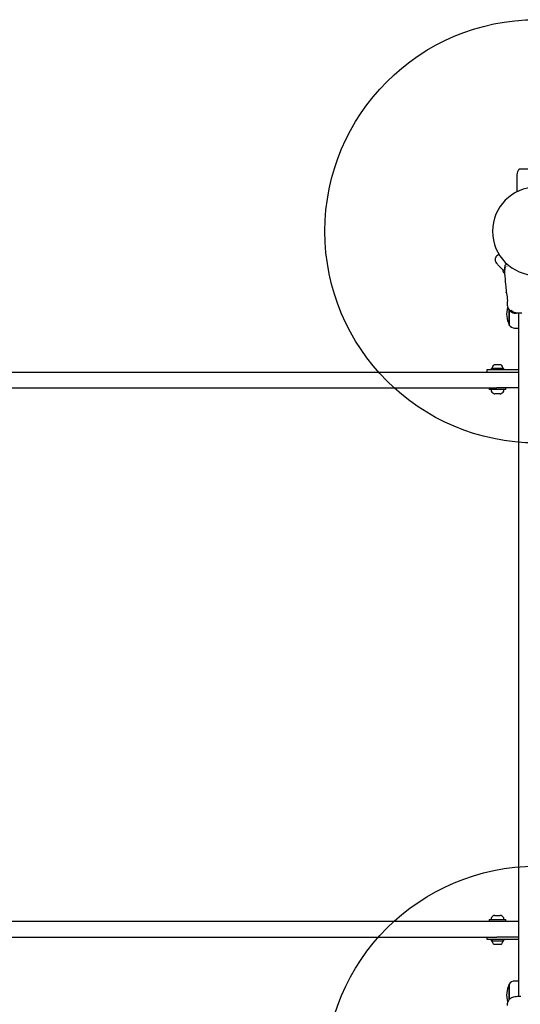
# Model space of a CAD drawing. Units: millimetres. Extents: x 18265 to 27024, y 28402 to 35128.
# Drawn here: x 21187 to 21660, y 31378 to 32308 of the extents above; entities that cross this region are included whole.
import ezdxf

# ---------------------------------------------------------------- set-up
doc = ezdxf.new("R2010")
doc.units = ezdxf.units.MM
doc.header["$LTSCALE"] = 200
doc.layers.add('OTWORY_MONTAŻOWE', color=1, linetype='Continuous')

msp = doc.modelspace()

# ---------------------------------------------------------------- linework, layer by layer
at = {"color": 7, "linetype": 'Continuous', "lineweight": 25}
for p, q in [((21656.67, 32160.18), (21656.67, 32145.35)), ((21659.97, 32167.15), (21690.37, 32167.15)), ((21639.91, 32086.51), (21638.25, 32085.35)), ((21647.14, 32075.06), (21647.53, 32075.19)), ((21644.09, 32069.36), (21644.67, 32068.95)), ((21644.67, 32068.95), (21645.14, 32068.62)), ((21645.17, 32073.79), (21645.17, 32074.37)), ((21645.17, 32073.78), (21645.17, 32073.8)), ((21645.17, 32073.79), (21645.43, 32072.01)), ((21645.17, 32071.17), (21645.17, 32073.79)), ((21645.17, 32066.94), (21645.26, 32065.28)), ((21646.71, 32050.07), (21646.68, 32050.2)), ((21647.51, 32039.83), (21647.63, 32038.41)), ((21649.55, 32033.97), (21649.55, 32030.04)), ((21649.55, 32019.54), (21649.55, 32033.96)), ((21649.55, 32030.04), (21649.55, 32019.54)), ((21651.09, 32032.52), (21651.09, 32032.15)), ((21651.15, 32033.51), (21651.15, 32033.04)), ((21651.56, 32032.16), (21651.15, 32033.04)), ((21651.18, 32032.46), (21651.52, 32032.25)), ((21651.7, 32031.79), (21651.18, 32032.09)), ((21651.92, 32031.72), (21651.82, 32031.73)), ((21651.92, 32031.86), (21651.92, 32031.7)), ((21652.16, 32031.54), (21651.93, 32031.69)), ((21652.35, 32031.76), (21652.13, 32032.11)), ((21652.22, 32032.08), (21655.09, 32031.01)), ((21652.45, 32031.42), (21653.18, 32031.21)), ((21654.32, 32030.94), (21652.89, 32031.34)), ((21653.03, 32031.22), (21652.95, 32031.26)), ((21654.08, 32030.94), (21653.15, 32031.18)), ((21653.31, 32031.16), (21654.19, 32030.94)), ((21653.35, 32031.42), (21653.46, 32031.3)), ((21654.09, 32031.18), (21653.43, 32031.4)), ((21653.46, 32031.3), (21653.46, 32031.29)), ((21654.38, 32030.91), (21654.05, 32030.94)), ((21654.08, 32030.94), (21654.83, 32030.87)), ((21654.51, 32030.94), (21654.13, 32031.04)), ((21654.61, 32030.86), (21654.15, 32030.93)), ((21655.31, 32030.81), (21654.19, 32030.94)), ((21654.29, 32031.07), (21654.21, 32031.14)), ((21654.32, 32030.94), (21655.18, 32030.83)), ((21655.25, 32030.94), (21655.21, 32030.98)), ((21655.28, 32030.82), (21655.5, 32030.8)), ((21655.29, 32030.82), (21655.39, 32030.81)), ((21655.39, 32030.81), (21655.39, 32030.81)), ((21655.4, 32030.87), (21655.4, 32030.87)), ((21655.63, 32030.8), (21655.62, 32030.8)), ((21655.63, 32030.8), (21655.71, 32030.8)), ((21655.94, 32030.8), (21655.86, 32030.8)), ((21655.9, 32031.25), (21656.2, 32031.14)), ((21655.9, 32030.93), (21656.29, 32030.8)), ((21656.2, 32031.16), (21657.4, 32031.1)), ((21657.52, 32030.8), (21656.24, 32030.8)), ((21656.29, 32031.1), (21656.28, 32031.1)), ((21656.29, 32030.8), (21656.28, 32030.8)), ((21656.3, 32030.8), (21656.3, 32031.1)), ((21657.52, 32030.8), (21657.63, 32030.8)), ((21657.74, 32030.8), (21657.63, 32030.8)), ((21657.74, 32030.8), (21657.74, 32031.1)), ((21657.74, 32030.8), (21657.74, 32030.8)), ((21658.32, 32031.1), (21658.32, 31384.93)), ((21654.62, 32016.74), (21658.32, 32016.74)), ((21635.33, 31981.95), (21635.32, 31981.95)), ((21637.01, 31981.95), (21635.33, 31981.95)), ((21640.08, 31981.95), (21637.01, 31981.95)), ((21641.47, 31981.95), (21640.08, 31981.95)), ((20886.06, 31975.15), (21637.83, 31975.15)), ((21628.41, 31977.15), (21628.41, 31975.15)), ((21635.75, 31977.15), (21628.41, 31977.15)), ((21632.5, 31978.65), (21632.5, 31977.15)), ((21643.66, 31978.65), (21632.5, 31978.65)), ((21637.43, 31977.15), (21635.75, 31977.15)), ((21658.32, 31977.15), (21637.43, 31977.15)), ((21637.83, 31975.15), (21658.32, 31975.15)), ((21644.3, 31978.65), (21643.66, 31978.65)), ((21644.3, 31977.15), (21644.3, 31978.65)), ((20886.06, 31960.15), (21637.83, 31960.15)), ((21630.55, 31960.15), (21630.55, 31958.65)), ((21645.4, 31958.65), (21630.55, 31958.65)), ((21632.4, 31958.15), (21632.4, 31957.7)), ((21640.93, 31954.65), (21635.86, 31954.65)), ((21658.32, 31960.15), (21637.83, 31960.15)), ((21644.4, 31957.7), (21644.4, 31958.15)), ((21646.25, 31958.65), (21645.4, 31958.65)), ((21646.25, 31958.65), (21646.25, 31960.15)), ((21635.86, 31461.65), (21640.93, 31461.65)), ((20886.06, 31456.15), (21637.83, 31456.15)), ((21630.55, 31457.65), (21630.55, 31456.15)), ((21630.55, 31457.65), (21646.25, 31457.65)), ((21632.4, 31458.59), (21632.4, 31458.15)), ((21637.83, 31456.15), (21658.32, 31456.15)), ((21644.4, 31458.15), (21644.4, 31458.59)), ((21646.25, 31456.15), (21646.25, 31457.65)), ((20886.06, 31441.15), (21637.83, 31441.15)), ((21628.41, 31441.15), (21628.41, 31439.15)), ((21628.41, 31439.15), (21635.75, 31439.15)), ((21632.5, 31439.15), (21632.5, 31437.65)), ((21632.5, 31437.65), (21644.3, 31437.65)), ((21635.32, 31434.35), (21636.07, 31434.35)), ((21635.75, 31439.15), (21637.43, 31439.15)), ((21636.07, 31434.35), (21638.97, 31434.35)), ((21637.43, 31439.15), (21658.32, 31439.15)), ((21658.32, 31441.15), (21637.83, 31441.15)), ((21638.97, 31434.35), (21641.3, 31434.35)), ((21641.3, 31434.35), (21641.47, 31434.35)), ((21644.3, 31437.65), (21644.3, 31439.15)), ((21649.55, 31382.2), (21649.55, 31396.76)), ((21649.55, 31396.76), (21649.55, 31382.19)), ((21658.32, 31399.56), (21654.62, 31399.56)), ((21647.63, 31377.88), (21647.51, 31376.46))]:
    msp.add_line(p, q, dxfattribs=at)
for centre, radius, start, end in [((21675.17, 32108.15), 41.55, 90, 270), ((21649.17, 32074.37), 4, 135, 179.5834), ((21647.94, 32070.69), 4.38, 165.58611, 184.73736), ((21644.96, 32070.45), 1.39, 184.73736, 231.58394), ((21670.35, 32030.04), 23.3, 164.06327, 206.785), ((21654.62, 32022.73), 5.99, 212.18642, 270), ((21635.41, 31980.56), 1.39, 93.41606, 140.26264), ((21641.39, 31980.56), 1.39, 39.73736, 86.58394), ((21633.82, 31979.12), 0.471, 173.07192, 270), ((21637.7, 31978.65), 4.38, 140.26264, 173.07192), ((21639.09, 31978.65), 4.38, 6.92808, 39.73736), ((21642.97, 31979.12), 0.471, 270, 6.92808), ((21632.9, 31958.15), 0.5, 90, 180), ((21634.4, 31957.7), 2, 180, 225.00043), ((21638.4, 31961.7), 7.66, 225.00043, 243.37193), ((21635.86, 31956.65), 2, 243.37193, 270), ((21640.93, 31956.65), 2, 270, 296.62807), ((21638.4, 31961.7), 7.66, 296.62807, 314.99957), ((21642.4, 31957.7), 2, 314.99957, 0), ((21643.9, 31958.15), 0.5, 0, 90), ((21638.4, 31454.59), 7.66, 116.62807, 134.99957), ((21635.86, 31459.65), 2, 90, 116.62807), ((21640.93, 31459.65), 2, 63.37193, 90), ((21638.4, 31454.59), 7.66, 45.00043, 63.37193), ((21634.4, 31458.59), 2, 134.99957, 180), ((21632.9, 31458.15), 0.5, 180, 270), ((21642.4, 31458.59), 2, 0, 45.00043), ((21643.9, 31458.15), 0.5, 270, 0), ((21633.82, 31437.18), 0.471, 90, 186.92808), ((21637.7, 31437.65), 4.38, 186.92808, 219.73736), ((21635.41, 31435.74), 1.39, 219.73736, 266.58394), ((21641.39, 31435.74), 1.39, 273.41606, 320.26264), ((21639.09, 31437.65), 4.38, 320.26264, 353.07192), ((21642.97, 31437.18), 0.471, 353.07192, 90), ((21670.35, 31386.26), 23.3, 153.215, 195.92024), ((21654.62, 31393.56), 5.99, 90, 147.81358)]:
    msp.add_arc(centre, radius, start, end, dxfattribs=at)
for points, knots in [([(21659.97, 32167.15), (21659.81, 32167.12), (21659.44, 32167.05), (21658.9, 32166.74), (21658.34, 32166.22), (21657.56, 32165.07), (21656.83, 32163.01), (21656.73, 32161.19), (21656.67, 32160.18)], [0, 0, 0, 0, 0.060374, 0.133129, 0.223596, 0.336664, 0.635587, 1, 1, 1, 1]), ([(21638.3, 32085.38), (21637.8, 32084.94), (21637.02, 32084.25), (21636.42, 32082.98), (21636.16, 32081.91), (21636.15, 32080.81), (21636.42, 32079.43), (21637, 32078.57), (21637.38, 32078.02)], [0, 0, 0, 0, 0.238023, 0.367437, 0.5, 0.632563, 0.761977, 1, 1, 1, 1]), ([(21645.17, 32070.61), (21644.96, 32070.77), (21644.02, 32071.48), (21642.61, 32072.7), (21640.98, 32074.2), (21639.66, 32075.52), (21638.63, 32076.61), (21637.91, 32077.41), (21637.46, 32077.92), (21637.4, 32077.99), (21637.38, 32078.02)], [0, 0, 0, 0, 0.042323, 0.183735, 0.32418, 0.461684, 0.598487, 0.732897, 0.866838, 1, 1, 1, 1]), ([(21646.34, 32077.2), (21646.37, 32077.22), (21646.41, 32077.27), (21646.73, 32077.58), (21646.88, 32077.74)], [0, 0, 0, 0, 0.511261, 1, 1, 1, 1]), ([(21645.17, 32073.8), (21645.18, 32074.09), (21645.19, 32074.41), (21645.65, 32074.63), (21645.7, 32074.66)], [0, 0, 0, 0, 0.895162, 1, 1, 1, 1]), ([(21645.17, 32073.79), (21645.17, 32073.79), (21645.17, 32073.91), (21645.31, 32074.09), (21645.8, 32074.47), (21645.94, 32074.58)], [0, 0, 0, 0, 0.019107, 0.727409, 1, 1, 1, 1]), ([(21645.17, 32066.94), (21645.17, 32066.94), (21645.17, 32066.91), (21645.17, 32067.02), (21645.17, 32067.28), (21645.17, 32067.74), (21645.17, 32068.38), (21645.17, 32069.19), (21645.17, 32070.15), (21645.17, 32070.83), (21645.17, 32071.17)], [0, 0, 0, 0, 0.0000403, 0.1430646, 0.2857486, 0.4285348, 0.5690317, 0.7127502, 0.8554133, 1, 1, 1, 1]), ([(21645.51, 32074.22), (21645.43, 32073.92), (21645.25, 32073.26), (21645.28, 32072.54), (21645.29, 32072.15)], [0, 0, 0, 0, 0.450683, 1, 1, 1, 1]), ([(21645.67, 32074.65), (21645.55, 32074.24), (21645.29, 32073.39), (21645.3, 32072.47), (21645.3, 32071.99)], [0, 0, 0, 0, 0.481103, 1, 1, 1, 1]), ([(21645.26, 32065.32), (21645.59, 32062.13), (21646.11, 32057.1), (21646.51, 32052.05), (21646.66, 32050.2)], [0, 0, 0, 0, 0.632571, 1, 1, 1, 1]), ([(21646.68, 32050.2), (21646.69, 32050.17), (21646.71, 32050.11), (21646.82, 32049.65), (21646.98, 32048.96), (21647.11, 32048.32), (21647.17, 32048)], [0, 0, 0, 0, 0.2514, 0.502308, 0.751671, 1, 1, 1, 1]), ([(21647.17, 32048), (21647.25, 32047.59), (21647.4, 32046.79), (21647.59, 32045.38), (21647.7, 32043.95), (21647.73, 32042.6), (21647.68, 32041.42), (21647.6, 32040.54), (21647.54, 32040.03), (21647.53, 32039.96), (21647.53, 32039.94)], [0, 0, 0, 0, 0.133796, 0.266552, 0.399022, 0.531507, 0.665149, 0.800604, 0.937256, 1, 1, 1, 1]), ([(21647.52, 32040.01), (21647.52, 32040.01), (21647.52, 32040), (21647.52, 32040.02), (21647.53, 32040.04)], [0, 0, 0, 0, 0.107576, 1, 1, 1, 1]), ([(21647.62, 32038.49), (21647.74, 32037.75), (21647.97, 32036.26), (21649.1, 32034.3), (21650.3, 32032.94), (21651.22, 32032.46), (21651.48, 32032.33)], [0, 0, 0, 0, 0.2954193, 0.5909336, 0.8865186, 1, 1, 1, 1]), ([(21651.09, 32032.52), (21651.09, 32032.52), (21651.09, 32032.52), (21651.1, 32032.51), (21651.11, 32032.5), (21651.14, 32032.48), (21651.16, 32032.47), (21651.17, 32032.46), (21651.18, 32032.46)], [0, 0, 0, 0, 0.167945, 0.335543, 0.511801, 0.715983, 0.95577, 1, 1, 1, 1]), ([(21651.09, 32032.15), (21651.09, 32032.15), (21651.09, 32032.15), (21651.1, 32032.15), (21651.11, 32032.13), (21651.14, 32032.12), (21651.16, 32032.1), (21651.17, 32032.1), (21651.18, 32032.09)], [0, 0, 0, 0, 0.10936, 0.293495, 0.486489, 0.707505, 0.963756, 1, 1, 1, 1]), ([(21651.15, 32033.51), (21651.15, 32033.52), (21651.15, 32033.52), (21651.15, 32033.52), (21651.16, 32033.52), (21651.18, 32033.51), (21651.21, 32033.49), (21651.22, 32033.47), (21651.23, 32033.46)], [0, 0, 0, 0, 0.066647, 0.230328, 0.381546, 0.534844, 0.768199, 1, 1, 1, 1]), ([(21651.15, 32033.04), (21651.15, 32033.04), (21651.15, 32033.05), (21651.15, 32033.05), (21651.17, 32033.04), (21651.18, 32033.03), (21651.21, 32033.02), (21651.23, 32033), (21651.23, 32033)], [0, 0, 0, 0, 0.1539585, 0.3085741, 0.4533491, 0.6026647, 0.825104, 1, 1, 1, 1]), ([(21651.23, 32033.46), (21652.06, 32032.86), (21653.45, 32031.83), (21655.11, 32031.44), (21655.79, 32031.28)], [0, 0, 0, 0, 0.593552, 1, 1, 1, 1]), ([(21651.23, 32033), (21652.11, 32032.4), (21653.52, 32031.44), (21655.17, 32031.09), (21655.79, 32030.96)], [0, 0, 0, 0, 0.6252769, 1, 1, 1, 1]), ([(21653.98, 32031.07), (21653.9, 32031.09), (21653.75, 32031.11), (21653.4, 32031.2), (21653, 32031.33), (21652.57, 32031.51), (21652.15, 32031.71), (21651.8, 32031.93), (21651.61, 32032.09), (21651.57, 32032.14), (21651.56, 32032.16)], [0, 0, 0, 0, 0.122981, 0.245879, 0.37113, 0.503037, 0.644825, 0.7961, 0.947762, 1, 1, 1, 1]), ([(21651.7, 32031.79), (21651.72, 32031.78), (21651.74, 32031.77), (21651.78, 32031.75), (21651.8, 32031.74), (21651.81, 32031.73), (21651.81, 32031.73), (21651.82, 32031.73)], [0, 0, 0, 0, 0.253066, 0.506649, 0.743059, 0.950847, 1, 1, 1, 1]), ([(21651.94, 32031.7), (21651.93, 32031.7), (21651.93, 32031.71), (21652.05, 32031.67), (21652.25, 32031.58), (21652.54, 32031.46), (21652.77, 32031.38), (21652.89, 32031.34)], [0, 0, 0, 0, 0.127311, 0.335468, 0.546931, 0.77544, 1, 1, 1, 1]), ([(21652.13, 32032.11), (21652.13, 32032.11), (21652.13, 32032.11), (21652.14, 32032.11), (21652.16, 32032.11), (21652.18, 32032.1), (21652.2, 32032.09), (21652.21, 32032.08), (21652.22, 32032.08)], [0, 0, 0, 0, 0.178175, 0.356691, 0.529975, 0.711184, 0.914729, 1, 1, 1, 1]), ([(21652.28, 32031.49), (21652.27, 32031.5), (21652.24, 32031.51), (21652.21, 32031.52), (21652.18, 32031.54), (21652.17, 32031.54), (21652.16, 32031.54), (21652.16, 32031.54)], [0, 0, 0, 0, 0.237502, 0.475171, 0.706048, 0.918379, 1, 1, 1, 1]), ([(21653.46, 32031.29), (21653.44, 32031.29), (21653.41, 32031.29), (21653.3, 32031.31), (21653.15, 32031.36), (21652.97, 32031.42), (21652.78, 32031.5), (21652.6, 32031.59), (21652.45, 32031.68), (21652.37, 32031.73), (21652.36, 32031.75), (21652.35, 32031.76)], [0, 0, 0, 0, 0.107347, 0.214219, 0.32373, 0.439029, 0.562403, 0.694036, 0.829981, 0.961495, 1, 1, 1, 1]), ([(21652.46, 32031.46), (21652.45, 32031.46), (21652.44, 32031.46), (21652.48, 32031.44), (21652.5, 32031.43)], [0, 0, 0, 0, 0.483345, 1, 1, 1, 1]), ([(21652.59, 32031.38), (21652.67, 32031.35), (21652.77, 32031.3), (21652.94, 32031.25), (21652.97, 32031.24)], [0, 0, 0, 0, 0.805477, 1, 1, 1, 1]), ([(21652.95, 32031.26), (21652.95, 32031.26), (21652.95, 32031.27), (21653, 32031.25), (21653.08, 32031.23), (21653.19, 32031.19), (21653.27, 32031.17), (21653.31, 32031.16)], [0, 0, 0, 0, 0.138471, 0.358803, 0.581309, 0.813374, 1, 1, 1, 1]), ([(21653.15, 32031.18), (21653.14, 32031.18), (21653.11, 32031.19), (21653.08, 32031.2), (21653.05, 32031.21), (21653.04, 32031.21), (21653.04, 32031.22), (21653.03, 32031.22)], [0, 0, 0, 0, 0.224875, 0.44979, 0.672582, 0.886696, 1, 1, 1, 1]), ([(21653.43, 32031.4), (21653.42, 32031.4), (21653.4, 32031.41), (21653.37, 32031.42), (21653.36, 32031.42), (21653.35, 32031.42), (21653.35, 32031.42), (21653.35, 32031.42)], [0, 0, 0, 0, 0.224808, 0.450119, 0.662619, 0.861849, 1, 1, 1, 1]), ([(21653.98, 32031.07), (21653.98, 32031.07), (21654, 32031.07), (21654.02, 32031.06), (21654.06, 32031.06), (21654.09, 32031.05), (21654.12, 32031.04), (21654.13, 32031.04), (21654.13, 32031.04)], [0, 0, 0, 0, 0.182218, 0.364281, 0.550362, 0.742029, 0.936888, 1, 1, 1, 1]), ([(21654.21, 32031.14), (21654.2, 32031.14), (21654.2, 32031.15), (21654.18, 32031.16), (21654.15, 32031.17), (21654.12, 32031.18), (21654.1, 32031.18), (21654.09, 32031.18)], [0, 0, 0, 0, 0.209766, 0.419275, 0.63536, 0.859229, 1, 1, 1, 1]), ([(21654.75, 32030.94), (21654.69, 32030.96), (21654.56, 32030.98), (21654.41, 32031.02), (21654.32, 32031.06), (21654.3, 32031.07), (21654.29, 32031.07)], [0, 0, 0, 0, 0.275978, 0.551955, 0.827703, 1, 1, 1, 1]), ([(21656.28, 32030.8), (21656.24, 32030.8), (21656.15, 32030.8), (21655.85, 32030.8), (21655.46, 32030.82), (21655.02, 32030.86), (21654.7, 32030.91), (21654.54, 32030.94), (21654.51, 32030.94)], [0, 0, 0, 0, 0.193623, 0.387277, 0.580699, 0.773251, 0.965625, 1, 1, 1, 1]), ([(21655.4, 32030.86), (21655.38, 32030.86), (21655.34, 32030.86), (21655.22, 32030.87), (21655.06, 32030.89), (21654.89, 32030.92), (21654.79, 32030.94), (21654.75, 32030.94)], [0, 0, 0, 0, 0.2138, 0.427475, 0.641609, 0.857143, 1, 1, 1, 1]), ([(21655.09, 32031.01), (21655.11, 32031), (21655.13, 32031), (21655.16, 32030.99), (21655.19, 32030.98), (21655.2, 32030.98), (21655.21, 32030.98), (21655.21, 32030.98)], [0, 0, 0, 0, 0.220227, 0.440409, 0.661277, 0.879921, 1, 1, 1, 1]), ([(21655.18, 32030.83), (21655.19, 32030.83), (21655.21, 32030.83), (21655.24, 32030.82), (21655.27, 32030.82), (21655.28, 32030.82), (21655.29, 32030.82), (21655.29, 32030.82)], [0, 0, 0, 0, 0.21571, 0.431426, 0.646958, 0.861909, 1, 1, 1, 1]), ([(21655.39, 32030.81), (21655.39, 32030.81), (21655.38, 32030.81), (21655.36, 32030.81), (21655.33, 32030.81), (21655.31, 32030.81), (21655.31, 32030.81)], [0, 0, 0, 0, 0.272846, 0.545714, 0.818764, 1, 1, 1, 1]), ([(21655.62, 32030.8), (21655.61, 32030.8), (21655.61, 32030.8), (21655.59, 32030.8), (21655.56, 32030.8), (21655.53, 32030.8), (21655.51, 32030.8), (21655.5, 32030.8)], [0, 0, 0, 0, 0.21131, 0.422621, 0.633928, 0.845235, 1, 1, 1, 1]), ([(21655.79, 32031.28), (21655.8, 32031.28), (21655.83, 32031.28), (21655.86, 32031.27), (21655.88, 32031.26), (21655.9, 32031.26), (21655.9, 32031.25), (21655.9, 32031.25)], [0, 0, 0, 0, 0.219246, 0.438424, 0.658875, 0.877897, 1, 1, 1, 1]), ([(21655.85, 32030.94), (21655.84, 32030.95), (21655.82, 32030.95), (21655.8, 32030.96), (21655.79, 32030.96)], [0, 0, 0, 0, 0.530878, 1, 1, 1, 1]), ([(21655.9, 32030.93), (21655.9, 32030.93), (21655.9, 32030.93), (21655.88, 32030.94), (21655.86, 32030.94), (21655.85, 32030.94)], [0, 0, 0, 0, 0.36408, 0.72798, 1, 1, 1, 1]), ([(21656.3, 32031.1), (21656.61, 32031.1), (21657.26, 32031.1), (21658.98, 32031.1), (21660.57, 32031.1), (21661.37, 32031.1)], [0, 0, 0, 0, 0.305131, 0.652816, 1, 1, 1, 1]), ([(21660.37, 31385.06), (21659.29, 31385), (21657.23, 31384.9), (21654.68, 31384.59), (21652.61, 31384.11), (21650.97, 31383.42), (21649.66, 31382.47), (21648.65, 31381.24), (21648.03, 31379.9), (21647.72, 31378.72), (21647.65, 31378.11), (21647.62, 31377.81)], [0, 0, 0, 0, 0.177491, 0.340001, 0.487035, 0.618155, 0.732683, 0.831329, 0.917663, 0.958734, 1, 1, 1, 1])]:
    msp.add_open_spline(points, degree=3, knots=knots, dxfattribs=at)
at = {"layer": 'OTWORY_MONTAŻOWE'}
for centre in [(21675.17, 32108.15), (21675.17, 31308.15)]:
    msp.add_circle(centre, 200, dxfattribs=at)

doc.saveas('drawing.dxf')
